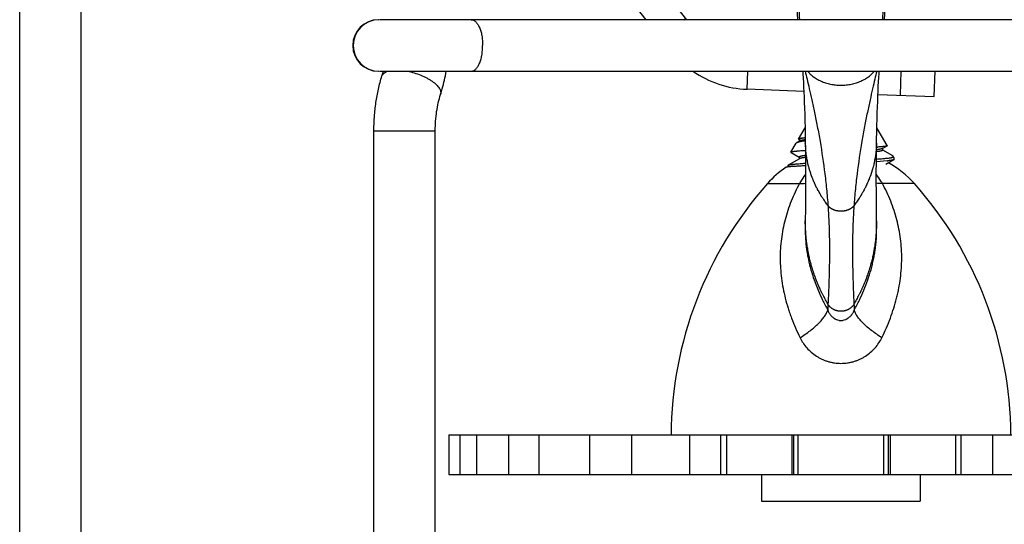
# Model space of a CAD drawing. Extents: x -20.5 to 75.7, y -50.7 to 12.6.
# Drawn here: x 8.1 to 10.1, y -49 to -47.9 of the extents above; entities that cross this region are included whole.
import ezdxf

# ---------------------------------------------------------------- set-up
doc = ezdxf.new("R2010")
doc.units = 0
doc.header["$LTSCALE"] = 0.375
doc.header["$MEASUREMENT"] = 0
doc.layers.add('12_COMPONENTS', color=7, linetype='CONTINUOUS')

msp = doc.modelspace()

# ---------------------------------------------------------------- linework, layer by layer
at = {"layer": '12_COMPONENTS', "linetype": 'Continuous'}
for p, q in [((8.103, -49.2466), (8.103, -47.4899)), ((8.228, -49.2466), (8.228, -47.4899)), ((9.4611, -47.9374), (9.3651, -47.8157)), ((9.3783, -47.9374), (9.3141, -47.8559)), ((10.6841, -47.9374), (8.8352, -47.9374)), ((9.4552, -47.9374), (9.4588, -47.9345)), ((8.8352, -48.0424), (10.4973, -48.0424)), ((9.5838, -48.0792), (9.5853, -48.0424)), ((9.697, -48.0424), (9.6973, -48.0479)), ((9.8524, -48.0471), (9.8527, -48.0424)), ((9.897, -48.0424), (9.8951, -48.0914)), ((9.9645, -48.0941), (9.9666, -48.0424)), ((9.6973, -48.0479), (9.6978, -48.0562)), ((9.6978, -48.0562), (9.6983, -48.0651)), ((9.6983, -48.0651), (9.6988, -48.0745)), ((9.8509, -48.0731), (9.8514, -48.0639)), ((9.8514, -48.0639), (9.8519, -48.0553)), ((9.8519, -48.0553), (9.8524, -48.0471)), ((9.6992, -48.0837), (9.5838, -48.0792)), ((9.6988, -48.0745), (9.6993, -48.0845)), ((9.6993, -48.0845), (9.6997, -48.095)), ((9.85, -48.093), (9.8505, -48.0828)), ((9.8505, -48.0828), (9.8509, -48.0731)), ((9.6997, -48.095), (9.7002, -48.1061)), ((9.8491, -48.1151), (9.8496, -48.1038)), ((9.8496, -48.1038), (9.85, -48.093)), ((9.8501, -48.0896), (9.9645, -48.0941)), ((9.7002, -48.1061), (9.7006, -48.1178)), ((9.7006, -48.1178), (9.701, -48.1301)), ((9.8487, -48.127), (9.8491, -48.1151)), ((9.701, -48.1301), (9.7014, -48.1429)), ((9.7014, -48.1429), (9.7017, -48.1576)), ((9.848, -48.1526), (9.8484, -48.1395)), ((9.8484, -48.1395), (9.8487, -48.127)), ((8.824, -49.2466), (8.824, -48.1634)), ((8.824, -48.1634), (8.949, -48.1634)), ((8.949, -49.2466), (8.949, -48.1634)), ((9.6885, -48.1804), (9.7017, -48.1576)), ((9.7017, -48.1565), (9.702, -48.1707)), ((9.8477, -48.1664), (9.848, -48.1526)), ((9.8689, -48.1939), (9.8479, -48.1576)), ((9.6904, -48.1845), (9.6849, -48.1877)), ((9.6888, -48.1809), (9.6898, -48.1815)), ((9.6898, -48.1812), (9.6898, -48.1848)), ((9.7022, -48.1782), (9.7007, -48.1782)), ((9.702, -48.1707), (9.7023, -48.1856)), ((9.8472, -48.196), (9.8474, -48.1808)), ((9.8474, -48.1808), (9.8477, -48.1664)), ((9.673, -48.2074), (9.6838, -48.1886)), ((9.6838, -48.1886), (9.6849, -48.1877)), ((9.7023, -48.1856), (9.7025, -48.2014)), ((9.7025, -48.2014), (9.7027, -48.2181)), ((9.847, -48.2121), (9.8472, -48.196)), ((9.8592, -48.1998), (9.8686, -48.1944)), ((9.8598, -48.2032), (9.8598, -48.1995)), ((9.8805, -48.2148), (9.8598, -48.2028)), ((9.8689, -48.1939), (9.8686, -48.1944)), ((9.6904, -48.2205), (9.6673, -48.2339)), ((9.6732, -48.2079), (9.6898, -48.2175)), ((9.6898, -48.2172), (9.6898, -48.2208)), ((9.7027, -48.2181), (9.7028, -48.2359)), ((9.8469, -48.2292), (9.847, -48.2121)), ((9.8687, -48.2249), (9.847, -48.2267)), ((9.866, -48.2319), (9.8824, -48.2224)), ((9.8828, -48.2181), (9.8785, -48.2181)), ((9.8814, -48.2156), (9.8805, -48.2148)), ((9.8828, -48.2181), (9.8814, -48.2156)), ((9.8828, -48.2219), (9.8824, -48.2224)), ((9.8828, -48.2181), (9.8828, -48.2219)), ((9.6668, -48.2345), (9.6673, -48.2339)), ((9.6668, -48.2345), (9.6668, -48.2373)), ((9.7028, -48.2359), (9.7028, -48.2549)), ((9.8468, -48.2474), (9.8469, -48.2292)), ((9.7028, -48.2549), (9.7028, -48.2754)), ((9.8468, -48.2669), (9.8468, -48.2474)), ((9.6254, -48.2709), (9.6906, -48.2709)), ((9.7028, -48.2754), (9.7027, -48.2975)), ((9.8469, -48.2879), (9.8468, -48.2669)), ((9.9243, -48.2709), (9.8591, -48.2709)), ((9.7027, -48.2975), (9.7026, -48.3216)), ((9.847, -48.3106), (9.8469, -48.2879)), ((9.7026, -48.3216), (9.7023, -48.348)), ((9.8472, -48.3355), (9.847, -48.3106)), ((9.8475, -48.3635), (9.8472, -48.3355)), ((9.7023, -48.348), (9.7022, -48.3635)), ((9.7025, -48.3597), (9.7023, -48.3472)), ((9.8473, -48.3472), (9.8472, -48.3597)), ((8.9764, -48.7829), (10.5733, -48.7829)), ((8.9764, -48.7829), (8.9764, -48.8639)), ((8.9988, -48.7829), (8.9988, -48.8639)), ((9.0328, -48.7829), (9.0328, -48.8639)), ((9.0981, -48.7829), (9.0981, -48.8639)), ((9.1599, -48.7829), (9.1599, -48.8639)), ((9.2631, -48.7829), (9.2631, -48.8639)), ((9.3481, -48.7829), (9.3481, -48.8639)), ((9.4665, -48.7829), (9.4665, -48.8639)), ((9.5302, -48.8639), (9.5302, -48.7829)), ((9.5418, -48.7829), (9.5418, -48.8639)), ((9.6748, -48.7829), (9.6748, -48.8639)), ((9.6783, -48.7829), (9.6783, -48.8639)), ((9.6878, -48.8639), (9.6878, -48.7829)), ((9.8618, -48.8639), (9.8618, -48.7829)), ((9.8714, -48.8639), (9.8714, -48.7829)), ((9.8748, -48.7829), (9.8748, -48.8639)), ((10.0078, -48.7829), (10.0078, -48.8639)), ((10.0195, -48.8639), (10.0195, -48.7829)), ((10.0831, -48.7829), (10.0831, -48.8639)), ((8.9764, -48.8639), (10.5733, -48.8639)), ((9.6133, -48.8639), (9.6133, -48.9179)), ((9.9363, -48.8639), (9.9363, -48.9179)), ((9.6133, -48.9179), (9.9363, -48.9179))]:
    msp.add_line(p, q, dxfattribs=at)
for points in [[(9.6786, -47.7039), (9.6808, -47.732), (9.6822, -47.7643), (9.6829, -47.7947), (9.6833, -47.8239), (9.6836, -47.8513), (9.684, -47.8771), (9.6846, -47.9016), (9.6855, -47.9252), (9.6862, -47.9374)], [(9.8635, -47.9374), (9.8642, -47.9246), (9.8651, -47.9008), (9.8656, -47.8762), (9.866, -47.8505), (9.8664, -47.8232), (9.8668, -47.7943), (9.8675, -47.764), (9.8688, -47.7319), (9.871, -47.7039)]]:
    msp.add_lwpolyline(points, dxfattribs=at)
for centre, radius, start, end in [((8.8334, -47.9899), 0.0525, 90, 270), ((8.8343, -47.9899), 0.0525, 90, 270), ((8.6129, -47.9807), 0.2385, 342.5901, 344.5706), ((8.6008, -47.9772), 0.2511, 344.5512, 344.8631), ((9.5921, -47.8693), 0.21, 235.5753, 267.75), ((9.8038, -47.5805), 0.618, 274.0425, 274.2724), ((9.8412, -47.9679), 0.2584, 276.1274, 276.4674), ((9.7748, -48.4039), 0.2, 123.9909, 138.3493), ((9.673, -48.2883), 0.0514, 97.498, 97.7502), ((9.6737, -48.294), 0.0572, 97.235, 97.4955), ((9.7748, -48.4039), 0.2, 41.6507, 61.141), ((10.206, -48.7873), 0.777, 138.3493, 179.6706), ((9.3437, -48.7873), 0.777, 0.3294, 41.6507)]:
    msp.add_arc(centre, radius, start, end, dxfattribs=at)
for points, knots in [([(9.6818, -47.7039), (9.6826, -47.7088), (9.6838, -47.7189), (9.6851, -47.7341), (9.6861, -47.7494), (9.6869, -47.7646), (9.6875, -47.7798), (9.6879, -47.795), (9.6882, -47.81), (9.6886, -47.8298), (9.6889, -47.854), (9.6892, -47.8825), (9.6895, -47.9103), (9.6899, -47.9285), (9.6902, -47.9375)], [0, 0, 0, 0, 0.064569, 0.129899, 0.195399, 0.260825, 0.326006, 0.390783, 0.45506, 0.518745, 0.644005, 0.766119, 0.884806, 1, 1, 1, 1]), ([(9.8678, -47.7039), (9.8671, -47.7088), (9.8659, -47.7189), (9.8645, -47.7341), (9.8635, -47.7494), (9.8628, -47.7646), (9.8622, -47.7798), (9.8617, -47.795), (9.8614, -47.81), (9.8611, -47.8298), (9.8608, -47.854), (9.8605, -47.8825), (9.8601, -47.9103), (9.8597, -47.9285), (9.8594, -47.9375)], [0, 0, 0, 0, 0.064569, 0.129899, 0.195399, 0.260825, 0.326006, 0.390783, 0.45506, 0.518745, 0.644005, 0.766119, 0.884806, 1, 1, 1, 1]), ([(9.0223, -47.9374), (9.0231, -47.9374), (9.0246, -47.9375), (9.0269, -47.9383), (9.0291, -47.9396), (9.0313, -47.9414), (9.0333, -47.9436), (9.0353, -47.9463), (9.0371, -47.9493), (9.0387, -47.9528), (9.0403, -47.9566), (9.0416, -47.9607), (9.0428, -47.9652), (9.0441, -47.9715), (9.0449, -47.978), (9.0454, -47.9847), (9.0454, -47.9881), (9.0454, -47.9899)], [0, 0, 0, 0, 0.036973, 0.075442, 0.116567, 0.161251, 0.210088, 0.263422, 0.321344, 0.38376, 0.450462, 0.521096, 0.595234, 0.672404, 0.833687, 0.916601, 1, 1, 1, 1]), ([(9.0223, -48.0424), (9.0231, -48.0424), (9.0246, -48.0422), (9.0269, -48.0414), (9.0291, -48.0401), (9.0313, -48.0384), (9.0333, -48.0361), (9.0353, -48.0335), (9.0371, -48.0304), (9.0387, -48.0269), (9.0403, -48.0231), (9.0416, -48.019), (9.0428, -48.0146), (9.0441, -48.0083), (9.0449, -48.0017), (9.0454, -47.995), (9.0454, -47.9916), (9.0454, -47.9899)], [0, 0, 0, 0, 0.03702, 0.075466, 0.116565, 0.161244, 0.210087, 0.263425, 0.321347, 0.383761, 0.450463, 0.521097, 0.595235, 0.672405, 0.833687, 0.916602, 1, 1, 1, 1]), ([(8.8436, -48.0471), (8.8447, -48.046), (8.8476, -48.044), (8.8508, -48.0427), (8.8525, -48.0422)], [0, 0, 0, 0, 0.461542, 1, 1, 1, 1]), ([(8.8921, -48.0422), (8.8968, -48.0431), (8.906, -48.0454), (8.9192, -48.05), (8.9297, -48.0549), (8.9373, -48.0592), (8.9424, -48.0625), (8.947, -48.066), (8.951, -48.0695), (8.9543, -48.073), (8.957, -48.0765), (8.9589, -48.0799), (8.96, -48.0833), (8.9603, -48.0865), (8.96, -48.0885), (8.9597, -48.0894)], [0, 0, 0, 0, 0.160009, 0.320951, 0.475979, 0.549217, 0.618634, 0.68359, 0.74357, 0.798272, 0.847545, 0.891526, 0.930804, 0.966421, 1, 1, 1, 1]), ([(8.9597, -48.0894), (8.9609, -48.0857), (8.9655, -48.0702), (8.969, -48.0544), (8.9712, -48.0424)], [0, 0, 0, 0, 0.24587, 1, 1, 1, 1]), ([(9.702, -48.0424), (9.7033, -48.0477), (9.7061, -48.0595), (9.7107, -48.079), (9.7158, -48.1016), (9.7213, -48.1272), (9.7269, -48.1553), (9.7344, -48.1969), (9.741, -48.2409), (9.7454, -48.2807), (9.7475, -48.3042), (9.7488, -48.322), (9.7498, -48.3398), (9.7508, -48.3635), (9.7514, -48.3929), (9.7514, -48.4278), (9.7506, -48.4621), (9.7494, -48.4957), (9.7483, -48.5178), (9.7478, -48.5288)], [0, 0, 0, 0, 0.033527, 0.074482, 0.122075, 0.175578, 0.234267, 0.297405, 0.434057, 0.505839, 0.542138, 0.578517, 0.614868, 0.651139, 0.723239, 0.794456, 0.864474, 0.933044, 1, 1, 1, 1]), ([(9.7074, -48.0426), (9.709, -48.0445), (9.7125, -48.0484), (9.7187, -48.0537), (9.726, -48.0585), (9.7343, -48.0628), (9.7436, -48.0662), (9.7518, -48.0684), (9.7587, -48.0696), (9.7658, -48.0705), (9.7748, -48.071), (9.7838, -48.0705), (9.7909, -48.0696), (9.7978, -48.0684), (9.8061, -48.0662), (9.8153, -48.0628), (9.8237, -48.0585), (9.831, -48.0537), (9.8371, -48.0484), (9.8407, -48.0445), (9.8423, -48.0426)], [0, 0, 0, 0, 0.049749, 0.1036, 0.161548, 0.223628, 0.289285, 0.357748, 0.392818, 0.428308, 0.5, 0.571692, 0.607182, 0.642252, 0.710715, 0.776372, 0.838452, 0.8964, 0.950251, 1, 1, 1, 1]), ([(9.8476, -48.0424), (9.8463, -48.0477), (9.8435, -48.0595), (9.8389, -48.079), (9.8338, -48.1016), (9.8283, -48.1272), (9.8227, -48.1553), (9.8152, -48.1969), (9.8087, -48.2409), (9.8043, -48.2807), (9.8022, -48.3042), (9.8009, -48.322), (9.7998, -48.3398), (9.7989, -48.3635), (9.7982, -48.3929), (9.7983, -48.4278), (9.799, -48.4621), (9.8003, -48.4957), (9.8013, -48.5178), (9.8019, -48.5288)], [0, 0, 0, 0, 0.033527, 0.074482, 0.122075, 0.175578, 0.234267, 0.297405, 0.434057, 0.505839, 0.542138, 0.578517, 0.614868, 0.651139, 0.723239, 0.794456, 0.864474, 0.933044, 1, 1, 1, 1]), ([(8.824, -48.1634), (8.824, -48.1538), (8.8247, -48.1347), (8.8278, -48.1063), (8.8329, -48.0787), (8.8377, -48.0608), (8.8404, -48.052)], [0, 0, 0, 0, 0.254989, 0.507911, 0.75683, 1, 1, 1, 1]), ([(8.8404, -48.052), (8.8407, -48.0511), (8.8416, -48.0493), (8.8429, -48.0478), (8.8436, -48.0471)], [0, 0, 0, 0, 0.486254, 1, 1, 1, 1]), ([(8.949, -48.1634), (8.949, -48.1569), (8.9495, -48.1439), (8.9515, -48.1248), (8.9549, -48.1067), (8.9579, -48.095), (8.9597, -48.0894)], [0, 0, 0, 0, 0.261443, 0.518464, 0.766229, 1, 1, 1, 1]), ([(9.6849, -48.1877), (9.6851, -48.1876), (9.6854, -48.1874), (9.686, -48.1872), (9.6866, -48.1869), (9.6873, -48.1867), (9.6881, -48.1864), (9.6894, -48.186), (9.6911, -48.1856), (9.6934, -48.1851), (9.696, -48.1845), (9.6989, -48.184), (9.701, -48.1837), (9.702, -48.1835)], [0, 0, 0, 0, 0.031122, 0.066352, 0.105776, 0.149447, 0.19738, 0.249576, 0.366711, 0.500703, 0.651211, 0.817805, 1, 1, 1, 1]), ([(9.7007, -48.1782), (9.6999, -48.1783), (9.6982, -48.1785), (9.6958, -48.1788), (9.694, -48.179), (9.6928, -48.1792), (9.692, -48.1793), (9.6913, -48.1795), (9.6906, -48.1796), (9.6901, -48.1797), (9.6896, -48.1799), (9.6892, -48.18), (9.689, -48.1801), (9.6889, -48.1802), (9.6888, -48.1802), (9.6887, -48.1803), (9.6886, -48.1804), (9.6886, -48.1804), (9.6885, -48.1804)], [0, 0, 0, 0, 0.215411, 0.405957, 0.570765, 0.643332, 0.709278, 0.768565, 0.821163, 0.867071, 0.906315, 0.938962, 0.952856, 0.965165, 0.975936, 0.985244, 0.993203, 1, 1, 1, 1]), ([(9.6885, -48.1804), (9.6885, -48.1805), (9.6885, -48.1805), (9.6885, -48.1806), (9.6885, -48.1806), (9.6885, -48.1807), (9.6886, -48.1808), (9.6887, -48.1808), (9.6887, -48.1809), (9.6888, -48.1809), (9.6888, -48.1809)], [0, 0, 0, 0, 0.105551, 0.203383, 0.301084, 0.406266, 0.525109, 0.661953, 0.819643, 1, 1, 1, 1]), ([(9.7007, -48.1782), (9.6999, -48.1784), (9.6983, -48.1786), (9.6964, -48.1789), (9.6951, -48.1792), (9.6942, -48.1793), (9.6934, -48.1795), (9.6926, -48.1797), (9.692, -48.1799), (9.6914, -48.1801), (9.6909, -48.1802), (9.6906, -48.1804), (9.6904, -48.1805), (9.6902, -48.1806), (9.6901, -48.1807), (9.69, -48.1808), (9.6899, -48.1809), (9.6899, -48.181), (9.6898, -48.1811), (9.6898, -48.1811), (9.6898, -48.1812)], [0, 0, 0, 0, 0.220113, 0.413544, 0.499985, 0.579444, 0.651867, 0.717235, 0.775542, 0.826804, 0.871073, 0.908475, 0.924681, 0.939282, 0.952349, 0.963979, 0.974316, 0.983561, 0.991998, 1, 1, 1, 1]), ([(9.7021, -48.1821), (9.7014, -48.1822), (9.6999, -48.1823), (9.6979, -48.1827), (9.6961, -48.183), (9.6945, -48.1833), (9.6933, -48.1835), (9.6925, -48.1837), (9.6919, -48.1839), (9.6915, -48.184), (9.6911, -48.1842), (9.6907, -48.1843), (9.6905, -48.1845), (9.6904, -48.1845)], [0, 0, 0, 0, 0.189183, 0.360664, 0.514023, 0.648866, 0.764918, 0.815857, 0.86206, 0.903532, 0.940297, 0.972415, 1, 1, 1, 1]), ([(9.7023, -48.2042), (9.7002, -48.2043), (9.6961, -48.2046), (9.6912, -48.2049), (9.6876, -48.2052), (9.6853, -48.2054), (9.6831, -48.2056), (9.6811, -48.2058), (9.6793, -48.206), (9.6778, -48.2062), (9.6764, -48.2064), (9.6754, -48.2066), (9.6748, -48.2067), (9.6743, -48.2068), (9.674, -48.2069), (9.6737, -48.207), (9.6734, -48.2071), (9.6732, -48.2072), (9.6731, -48.2073), (9.673, -48.2074), (9.673, -48.2074), (9.673, -48.2074)], [0, 0, 0, 0, 0.217392, 0.410981, 0.498321, 0.579102, 0.653144, 0.720304, 0.780453, 0.833462, 0.879243, 0.917739, 0.934245, 0.948921, 0.961771, 0.972812, 0.982072, 0.989604, 0.992752, 0.995513, 1, 1, 1, 1]), ([(9.7483, -48.3164), (9.7467, -48.314), (9.7443, -48.3104), (9.741, -48.3056), (9.7389, -48.3026), (9.7373, -48.3002), (9.7363, -48.2987), (9.7355, -48.2977), (9.7351, -48.2971), (9.7348, -48.2964), (9.7343, -48.2956), (9.7336, -48.2943), (9.7327, -48.2927), (9.7313, -48.2901), (9.7295, -48.2869), (9.7277, -48.2837), (9.7263, -48.2811), (9.7254, -48.2795), (9.7247, -48.2782), (9.7242, -48.2774), (9.7239, -48.2767), (9.7236, -48.2761), (9.7231, -48.2749), (9.7224, -48.2732), (9.7215, -48.2713), (9.7207, -48.2693), (9.7195, -48.2666), (9.7184, -48.2639), (9.7173, -48.2613), (9.7164, -48.2593), (9.7157, -48.2576), (9.7152, -48.2565), (9.715, -48.2558), (9.7147, -48.2553), (9.7146, -48.2548), (9.7144, -48.2541), (9.714, -48.2529), (9.7135, -48.2512), (9.7129, -48.2492), (9.712, -48.2465), (9.7112, -48.2438), (9.7104, -48.2411), (9.7098, -48.239), (9.7091, -48.237), (9.7086, -48.2353), (9.7083, -48.2341), (9.7081, -48.2334), (9.708, -48.2327), (9.7078, -48.2319), (9.7075, -48.2305), (9.7072, -48.2288), (9.7067, -48.226), (9.706, -48.2226), (9.7054, -48.2192), (9.7049, -48.2164), (9.7046, -48.2147), (9.7043, -48.2133), (9.7041, -48.2124), (9.704, -48.2118), (9.7039, -48.2111), (9.7039, -48.2098), (9.7037, -48.2081), (9.7035, -48.2053), (9.7033, -48.2018), (9.7029, -48.1961), (9.7025, -48.1919), (9.7023, -48.1891)], [0, 0, 0, 0, 0.0625, 0.09375, 0.125, 0.140625, 0.15625, 0.164062, 0.167969, 0.171875, 0.179688, 0.1875, 0.203125, 0.21875, 0.25, 0.28125, 0.296875, 0.3125, 0.320312, 0.328125, 0.332031, 0.335938, 0.34375, 0.359375, 0.375, 0.390625, 0.40625, 0.4375, 0.453125, 0.46875, 0.484375, 0.492188, 0.496094, 0.5, 0.503906, 0.507812, 0.515625, 0.53125, 0.546875, 0.5625, 0.59375, 0.609375, 0.625, 0.640625, 0.65625, 0.664062, 0.667969, 0.671875, 0.679688, 0.6875, 0.703125, 0.71875, 0.75, 0.78125, 0.796875, 0.8125, 0.820312, 0.828125, 0.832031, 0.835938, 0.84375, 0.859375, 0.875, 0.90625, 0.9375, 1, 1, 1, 1]), ([(9.8473, -48.1891), (9.8471, -48.1918), (9.8468, -48.1957), (9.8465, -48.201), (9.8462, -48.2044), (9.8461, -48.207), (9.8459, -48.2087), (9.8459, -48.2098), (9.8458, -48.2105), (9.8457, -48.2112), (9.8455, -48.212), (9.8453, -48.2134), (9.845, -48.2151), (9.8445, -48.2179), (9.8438, -48.2213), (9.8432, -48.2248), (9.8427, -48.2275), (9.8424, -48.2292), (9.8421, -48.2306), (9.842, -48.2315), (9.8419, -48.2322), (9.8417, -48.2329), (9.8413, -48.234), (9.8408, -48.2357), (9.8402, -48.2378), (9.8396, -48.2398), (9.8388, -48.2425), (9.838, -48.2452), (9.8372, -48.248), (9.8366, -48.25), (9.8361, -48.2517), (9.8357, -48.2529), (9.8355, -48.2536), (9.8354, -48.2541), (9.8351, -48.2546), (9.8349, -48.2552), (9.8344, -48.2564), (9.8337, -48.2581), (9.8328, -48.2601), (9.8317, -48.2627), (9.8306, -48.2654), (9.8295, -48.268), (9.8287, -48.27), (9.8278, -48.272), (9.8271, -48.2737), (9.8266, -48.2749), (9.8263, -48.2755), (9.826, -48.2762), (9.8255, -48.277), (9.8248, -48.2783), (9.824, -48.2799), (9.8225, -48.2825), (9.8208, -48.2857), (9.819, -48.289), (9.8176, -48.2915), (9.8167, -48.2932), (9.816, -48.2945), (9.8156, -48.2953), (9.8152, -48.2959), (9.8148, -48.2966), (9.814, -48.2977), (9.813, -48.2992), (9.8112, -48.3018), (9.8091, -48.305), (9.8056, -48.31), (9.803, -48.3138), (9.8013, -48.3164)], [0, 0, 0, 0, 0.0625, 0.09375, 0.125, 0.140625, 0.15625, 0.164062, 0.167969, 0.171875, 0.179688, 0.1875, 0.203125, 0.21875, 0.25, 0.28125, 0.296875, 0.3125, 0.320312, 0.328125, 0.332031, 0.335938, 0.34375, 0.359375, 0.375, 0.390625, 0.40625, 0.4375, 0.453125, 0.46875, 0.484375, 0.492188, 0.496094, 0.5, 0.503906, 0.507812, 0.515625, 0.53125, 0.546875, 0.5625, 0.59375, 0.609375, 0.625, 0.640625, 0.65625, 0.664062, 0.667969, 0.671875, 0.679688, 0.6875, 0.703125, 0.71875, 0.75, 0.78125, 0.796875, 0.8125, 0.820312, 0.828125, 0.832031, 0.835938, 0.84375, 0.859375, 0.875, 0.90625, 0.9375, 1, 1, 1, 1]), ([(9.8598, -48.2032), (9.8598, -48.2032), (9.8598, -48.2033), (9.8598, -48.2034), (9.8597, -48.2035), (9.8596, -48.2036), (9.8595, -48.2037), (9.8594, -48.2038), (9.8592, -48.2039), (9.8589, -48.204), (9.8585, -48.2042), (9.858, -48.2044), (9.8573, -48.2046), (9.8566, -48.2048), (9.8558, -48.205), (9.8548, -48.2052), (9.8538, -48.2054), (9.8522, -48.2056), (9.8501, -48.206), (9.8483, -48.2062), (9.8473, -48.2063)], [0, 0, 0, 0, 0.00754, 0.015545, 0.02441, 0.034426, 0.045797, 0.058662, 0.073113, 0.089213, 0.126513, 0.170787, 0.222141, 0.280625, 0.346235, 0.41893, 0.498654, 0.585343, 0.779306, 1, 1, 1, 1]), ([(9.8592, -48.1998), (9.8591, -48.1999), (9.8589, -48.2), (9.8586, -48.2002), (9.8582, -48.2003), (9.8577, -48.2005), (9.8571, -48.2006), (9.8563, -48.2008), (9.8551, -48.2011), (9.8535, -48.2014), (9.8516, -48.2017), (9.8496, -48.202), (9.8481, -48.2022), (9.8474, -48.2023)], [0, 0, 0, 0, 0.027495, 0.059538, 0.096232, 0.137637, 0.183786, 0.234695, 0.350755, 0.485632, 0.639049, 0.810664, 1, 1, 1, 1]), ([(9.8686, -48.1944), (9.8686, -48.1944), (9.8685, -48.1945), (9.8683, -48.1946), (9.8681, -48.1946), (9.8678, -48.1947), (9.8673, -48.1949), (9.8666, -48.195), (9.8658, -48.1952), (9.8649, -48.1953), (9.8639, -48.1955), (9.8623, -48.1957), (9.86, -48.1959), (9.857, -48.1962), (9.8536, -48.1965), (9.8511, -48.1967), (9.8499, -48.1968)], [0, 0, 0, 0, 0.008711, 0.018835, 0.03041, 0.043459, 0.07403, 0.110593, 0.153142, 0.201654, 0.25609, 0.316398, 0.454333, 0.614841, 0.797101, 1, 1, 1, 1]), ([(9.673, -48.2074), (9.6729, -48.2075), (9.6729, -48.2075), (9.6729, -48.2075), (9.6729, -48.2076), (9.673, -48.2077), (9.673, -48.2077), (9.6731, -48.2078), (9.6731, -48.2078), (9.6732, -48.2079)], [0, 0, 0, 0, 0.105458, 0.203189, 0.300836, 0.406045, 0.524989, 0.661977, 1, 1, 1, 1]), ([(9.7024, -48.214), (9.7014, -48.2141), (9.6996, -48.2144), (9.6974, -48.2147), (9.6959, -48.215), (9.6948, -48.2152), (9.6939, -48.2154), (9.693, -48.2156), (9.6923, -48.2158), (9.6917, -48.216), (9.6911, -48.2162), (9.6907, -48.2163), (9.6904, -48.2165), (9.6903, -48.2166), (9.6901, -48.2167), (9.69, -48.2168), (9.6899, -48.2169), (9.6899, -48.217), (9.6898, -48.2171), (9.6898, -48.2171), (9.6898, -48.2172)], [0, 0, 0, 0, 0.220713, 0.41467, 0.501376, 0.581118, 0.653819, 0.719421, 0.777903, 0.82927, 0.873555, 0.910852, 0.926943, 0.941383, 0.954239, 0.965603, 0.975615, 0.984474, 0.992471, 1, 1, 1, 1]), ([(9.7024, -48.218), (9.7017, -48.2181), (9.7002, -48.2183), (9.6981, -48.2186), (9.6962, -48.2189), (9.6946, -48.2192), (9.6934, -48.2195), (9.6925, -48.2197), (9.692, -48.2199), (9.6915, -48.22), (9.6911, -48.2202), (9.6907, -48.2203), (9.6905, -48.2205), (9.6904, -48.2205)], [0, 0, 0, 0, 0.189509, 0.361235, 0.514752, 0.649685, 0.765715, 0.816591, 0.862702, 0.904057, 0.940681, 0.972627, 1, 1, 1, 1]), ([(9.8472, -48.2212), (9.849, -48.2211), (9.8524, -48.2209), (9.8574, -48.2205), (9.862, -48.2201), (9.8662, -48.2197), (9.8699, -48.2193), (9.8728, -48.219), (9.8748, -48.2187), (9.8762, -48.2185), (9.8774, -48.2183), (9.8782, -48.2181), (9.8785, -48.2181)], [0, 0, 0, 0, 0.170884, 0.329986, 0.476567, 0.609924, 0.729451, 0.834617, 0.88166, 0.924937, 0.9644, 1, 1, 1, 1]), ([(9.8824, -48.2224), (9.8823, -48.2225), (9.8821, -48.2226), (9.8817, -48.2227), (9.8813, -48.2229), (9.8808, -48.223), (9.8803, -48.2231), (9.8795, -48.2233), (9.8783, -48.2236), (9.8766, -48.2239), (9.8747, -48.2241), (9.8726, -48.2244), (9.8711, -48.2246), (9.8703, -48.2247)], [0, 0, 0, 0, 0.025183, 0.055183, 0.090129, 0.130093, 0.175103, 0.225168, 0.340448, 0.475844, 0.631137, 0.805981, 1, 1, 1, 1]), ([(9.8785, -48.2181), (9.8788, -48.218), (9.8793, -48.2178), (9.8799, -48.2175), (9.8803, -48.2173), (9.8806, -48.2172), (9.8808, -48.217), (9.881, -48.2169), (9.8812, -48.2167), (9.8813, -48.2166), (9.8814, -48.2164), (9.8815, -48.2163), (9.8815, -48.2161), (9.8815, -48.2159), (9.8815, -48.2158), (9.8814, -48.2157), (9.8814, -48.2156)], [0, 0, 0, 0, 0.208869, 0.388958, 0.468411, 0.540959, 0.606785, 0.666152, 0.719434, 0.767165, 0.810118, 0.849361, 0.886285, 0.922554, 0.959922, 1, 1, 1, 1]), ([(9.666, -48.2373), (9.6657, -48.2374), (9.665, -48.2375), (9.6641, -48.2377), (9.6635, -48.2378), (9.6632, -48.2379), (9.6631, -48.238), (9.663, -48.238)], [0, 0, 0, 0, 0.367815, 0.656349, 0.866203, 0.9423, 1, 1, 1, 1]), ([(9.7027, -48.2351), (9.6986, -48.2352), (9.6911, -48.2356), (9.6821, -48.2361), (9.676, -48.2364), (9.6723, -48.2367), (9.6692, -48.237), (9.6673, -48.2372), (9.6665, -48.2373)], [0, 0, 0, 0, 0.339367, 0.623144, 0.742154, 0.844994, 0.931065, 1, 1, 1, 1]), ([(9.6673, -48.2339), (9.6674, -48.2339), (9.6675, -48.2338), (9.6679, -48.2337), (9.6682, -48.2335), (9.6687, -48.2334), (9.6692, -48.2333), (9.6699, -48.2331), (9.671, -48.2328), (9.6725, -48.2326), (9.6742, -48.2323), (9.6762, -48.232), (9.6783, -48.2318), (9.6807, -48.2315), (9.6842, -48.2311), (9.6891, -48.2307), (9.6956, -48.2302), (9.7001, -48.2298), (9.7025, -48.2297)], [0, 0, 0, 0, 0.008199, 0.017883, 0.029093, 0.041847, 0.056156, 0.072026, 0.108446, 0.151093, 0.199904, 0.254785, 0.315641, 0.382353, 0.454778, 0.616153, 0.798412, 1, 1, 1, 1]), ([(9.7025, -48.2527), (9.7014, -48.2541), (9.6971, -48.26), (9.6932, -48.2662), (9.6906, -48.2709)], [0, 0, 0, 0, 0.246248, 1, 1, 1, 1]), ([(9.8591, -48.2709), (9.8582, -48.2693), (9.8545, -48.2631), (9.8504, -48.257), (9.8471, -48.2527)], [0, 0, 0, 0, 0.253982, 1, 1, 1, 1]), ([(9.6906, -48.2709), (9.6874, -48.2768), (9.6813, -48.2886), (9.6733, -48.3069), (9.6665, -48.3256), (9.6609, -48.3447), (9.6565, -48.3641), (9.6533, -48.3837), (9.6514, -48.4036), (9.6509, -48.4236), (9.6516, -48.4438), (9.6535, -48.4641), (9.6568, -48.4844), (9.6613, -48.5048), (9.6661, -48.5216), (9.6705, -48.535), (9.6754, -48.5485), (9.6822, -48.5653), (9.6883, -48.5784), (9.6915, -48.585)], [0, 0, 0, 0, 0.061078, 0.121994, 0.182762, 0.243442, 0.304116, 0.364871, 0.425824, 0.487083, 0.548761, 0.610973, 0.673814, 0.737377, 0.801732, 0.834227, 0.866939, 0.933022, 1, 1, 1, 1]), ([(9.6906, -48.2709), (9.6927, -48.271), (9.697, -48.2711), (9.7012, -48.2708), (9.7033, -48.2706)], [0, 0, 0, 0, 0.513799, 1, 1, 1, 1]), ([(9.8591, -48.2709), (9.8569, -48.271), (9.8527, -48.2711), (9.8484, -48.2708), (9.8464, -48.2706)], [0, 0, 0, 0, 0.513799, 1, 1, 1, 1]), ([(9.8581, -48.585), (9.8614, -48.5784), (9.8675, -48.5653), (9.8756, -48.5452), (9.8825, -48.525), (9.8874, -48.5081), (9.8906, -48.4945), (9.8934, -48.481), (9.8961, -48.4641), (9.8981, -48.4438), (9.8987, -48.427), (9.8985, -48.4136), (9.8979, -48.4003), (9.8963, -48.3837), (9.8932, -48.3641), (9.8888, -48.3447), (9.8831, -48.3256), (9.8763, -48.3069), (9.8683, -48.2886), (9.8623, -48.2768), (9.8591, -48.2709)], [0, 0, 0, 0, 0.066977, 0.13306, 0.19826, 0.262614, 0.294493, 0.326182, 0.389022, 0.451233, 0.51291, 0.543588, 0.574177, 0.635129, 0.695884, 0.756558, 0.817238, 0.878007, 0.938923, 1, 1, 1, 1]), ([(9.8013, -48.3164), (9.8009, -48.3168), (9.8002, -48.3175), (9.7992, -48.3185), (9.7985, -48.3193), (9.798, -48.3198), (9.7976, -48.3201), (9.7971, -48.3205), (9.7965, -48.3209), (9.7958, -48.3214), (9.7951, -48.3219), (9.7945, -48.3223), (9.794, -48.3227), (9.7936, -48.3229), (9.7932, -48.3231), (9.7926, -48.3233), (9.7917, -48.3238), (9.7906, -48.3243), (9.7896, -48.3248), (9.789, -48.3251), (9.7884, -48.3252), (9.7876, -48.3255), (9.7863, -48.3259), (9.7852, -48.3262), (9.7843, -48.3265), (9.7839, -48.3266), (9.7836, -48.3267), (9.7832, -48.3267), (9.7827, -48.3268), (9.7819, -48.3269), (9.7809, -48.3271), (9.7799, -48.3272), (9.7791, -48.3273), (9.7784, -48.3274), (9.7779, -48.3275), (9.7774, -48.3275), (9.7767, -48.3275), (9.7759, -48.3275), (9.7749, -48.3275), (9.7739, -48.3275), (9.773, -48.3275), (9.7724, -48.3275), (9.7719, -48.3275), (9.7714, -48.3274), (9.7704, -48.3273), (9.7692, -48.3271), (9.7678, -48.3269), (9.767, -48.3268), (9.7664, -48.3267), (9.7661, -48.3267), (9.7658, -48.3266), (9.7654, -48.3265), (9.7645, -48.3262), (9.7634, -48.3259), (9.7621, -48.3255), (9.7614, -48.3253), (9.7607, -48.3251), (9.7602, -48.3248), (9.7592, -48.3244), (9.7581, -48.3239), (9.7571, -48.3234), (9.7566, -48.3231), (9.7561, -48.3229), (9.7557, -48.3227), (9.7553, -48.3224), (9.7547, -48.322), (9.7539, -48.3215), (9.7532, -48.321), (9.7526, -48.3206), (9.7522, -48.3202), (9.7517, -48.3199), (9.7512, -48.3194), (9.7504, -48.3186), (9.7495, -48.3176), (9.7487, -48.3168), (9.7483, -48.3164)], [0, 0, 0, 0, 0.03125, 0.0625, 0.078125, 0.09375, 0.101562, 0.109375, 0.125, 0.140625, 0.15625, 0.171875, 0.179688, 0.1875, 0.195312, 0.203125, 0.21875, 0.25, 0.265625, 0.273438, 0.28125, 0.296875, 0.3125, 0.34375, 0.351562, 0.359375, 0.363281, 0.367188, 0.375, 0.390625, 0.40625, 0.421875, 0.4375, 0.445312, 0.453125, 0.460938, 0.46875, 0.484375, 0.5, 0.515625, 0.53125, 0.539062, 0.546875, 0.554688, 0.5625, 0.59375, 0.609375, 0.625, 0.632812, 0.636719, 0.640625, 0.648438, 0.65625, 0.6875, 0.703125, 0.71875, 0.726562, 0.734375, 0.75, 0.78125, 0.796875, 0.804688, 0.8125, 0.820312, 0.828125, 0.84375, 0.859375, 0.875, 0.890625, 0.898438, 0.90625, 0.921875, 0.9375, 0.96875, 1, 1, 1, 1]), ([(9.7022, -48.3635), (9.7021, -48.367), (9.7022, -48.3739), (9.7029, -48.3878), (9.7043, -48.4017), (9.7065, -48.4155), (9.7092, -48.4294), (9.7135, -48.4469), (9.7201, -48.4676), (9.728, -48.4882), (9.7372, -48.5087), (9.7441, -48.5221), (9.7478, -48.5288)], [0, 0, 0, 0, 0.059792, 0.119769, 0.240451, 0.301285, 0.362492, 0.486085, 0.611515, 0.738897, 0.868375, 1, 1, 1, 1]), ([(9.7483, -48.5169), (9.7467, -48.5139), (9.7443, -48.5093), (9.741, -48.5032), (9.7389, -48.4993), (9.7373, -48.4963), (9.7363, -48.4944), (9.7355, -48.493), (9.7351, -48.4923), (9.7348, -48.4915), (9.7344, -48.4905), (9.7337, -48.4889), (9.7328, -48.4869), (9.7315, -48.4837), (9.7297, -48.4798), (9.728, -48.4758), (9.7267, -48.4727), (9.7258, -48.4707), (9.7251, -48.4691), (9.7247, -48.4681), (9.7243, -48.4673), (9.724, -48.4665), (9.7236, -48.4651), (9.7229, -48.4631), (9.7218, -48.4598), (9.7204, -48.4557), (9.719, -48.4517), (9.7179, -48.4484), (9.7171, -48.446), (9.7164, -48.4439), (9.7159, -48.4425), (9.7156, -48.4417), (9.7154, -48.4411), (9.7153, -48.4405), (9.7151, -48.4396), (9.7147, -48.4382), (9.7142, -48.4361), (9.7136, -48.4336), (9.7127, -48.4303), (9.7117, -48.4262), (9.7107, -48.422), (9.7099, -48.4187), (9.7094, -48.4166), (9.709, -48.4152), (9.7088, -48.4143), (9.7087, -48.4135), (9.7085, -48.4124), (9.7082, -48.4107), (9.7079, -48.4086), (9.7074, -48.4053), (9.7067, -48.4011), (9.706, -48.3969), (9.7055, -48.3935), (9.7051, -48.3914), (9.7049, -48.3897), (9.7047, -48.3886), (9.7045, -48.3878), (9.7045, -48.3869), (9.7044, -48.3854), (9.7042, -48.3832), (9.7039, -48.3798), (9.7036, -48.3754), (9.7031, -48.3684), (9.7027, -48.3632), (9.7025, -48.3597)], [0, 0, 0, 0, 0.0625, 0.09375, 0.125, 0.140625, 0.15625, 0.164062, 0.167969, 0.171875, 0.179688, 0.1875, 0.203125, 0.21875, 0.25, 0.28125, 0.296875, 0.3125, 0.320312, 0.328125, 0.332031, 0.335938, 0.34375, 0.359375, 0.375, 0.40625, 0.4375, 0.453125, 0.46875, 0.484375, 0.492188, 0.496094, 0.5, 0.503906, 0.507812, 0.515625, 0.53125, 0.546875, 0.5625, 0.59375, 0.625, 0.640625, 0.65625, 0.664062, 0.667969, 0.671875, 0.679688, 0.6875, 0.703125, 0.71875, 0.75, 0.78125, 0.796875, 0.8125, 0.820312, 0.828125, 0.832031, 0.835938, 0.84375, 0.859375, 0.875, 0.90625, 0.9375, 1, 1, 1, 1]), ([(9.8472, -48.3597), (9.8469, -48.3631), (9.8466, -48.3682), (9.8461, -48.375), (9.8458, -48.3793), (9.8455, -48.3827), (9.8454, -48.3848), (9.8453, -48.3863), (9.8452, -48.3871), (9.845, -48.388), (9.8449, -48.389), (9.8446, -48.3907), (9.8443, -48.3928), (9.8437, -48.3962), (9.8431, -48.4004), (9.8424, -48.4046), (9.8419, -48.408), (9.8415, -48.4101), (9.8413, -48.4117), (9.8411, -48.4128), (9.841, -48.4136), (9.8408, -48.4145), (9.8404, -48.4159), (9.8399, -48.418), (9.8391, -48.4213), (9.8381, -48.4255), (9.8371, -48.4296), (9.8362, -48.4329), (9.8356, -48.4354), (9.8351, -48.4375), (9.8348, -48.439), (9.8346, -48.4398), (9.8344, -48.4404), (9.8342, -48.441), (9.8339, -48.4418), (9.8334, -48.4433), (9.8328, -48.4453), (9.8319, -48.4477), (9.8309, -48.451), (9.8295, -48.4551), (9.8281, -48.4591), (9.827, -48.4624), (9.8263, -48.4644), (9.8259, -48.4659), (9.8256, -48.4667), (9.8252, -48.4674), (9.8248, -48.4684), (9.8241, -48.47), (9.8233, -48.472), (9.8219, -48.4752), (9.8202, -48.4791), (9.8185, -48.4831), (9.8171, -48.4863), (9.8162, -48.4882), (9.8156, -48.4898), (9.8151, -48.4908), (9.8148, -48.4916), (9.8144, -48.4924), (9.8137, -48.4938), (9.8126, -48.4957), (9.8109, -48.4989), (9.8088, -48.5028), (9.8055, -48.5091), (9.803, -48.5138), (9.8013, -48.5169)], [0, 0, 0, 0, 0.0625, 0.09375, 0.125, 0.140625, 0.15625, 0.164062, 0.167969, 0.171875, 0.179688, 0.1875, 0.203125, 0.21875, 0.25, 0.28125, 0.296875, 0.3125, 0.320312, 0.328125, 0.332031, 0.335938, 0.34375, 0.359375, 0.375, 0.40625, 0.4375, 0.453125, 0.46875, 0.484375, 0.492188, 0.496094, 0.5, 0.503906, 0.507812, 0.515625, 0.53125, 0.546875, 0.5625, 0.59375, 0.625, 0.640625, 0.65625, 0.664062, 0.667969, 0.671875, 0.679688, 0.6875, 0.703125, 0.71875, 0.75, 0.78125, 0.796875, 0.8125, 0.820312, 0.828125, 0.832031, 0.835938, 0.84375, 0.859375, 0.875, 0.90625, 0.9375, 1, 1, 1, 1]), ([(9.8019, -48.5288), (9.8055, -48.5221), (9.8124, -48.5087), (9.8216, -48.4882), (9.8296, -48.4676), (9.8351, -48.4502), (9.8388, -48.4363), (9.8411, -48.4259), (9.8432, -48.4155), (9.8448, -48.4051), (9.8461, -48.3947), (9.8469, -48.3843), (9.8474, -48.3739), (9.8475, -48.367), (9.8475, -48.3635)], [0, 0, 0, 0, 0.13162, 0.261095, 0.388473, 0.513897, 0.57591, 0.637502, 0.698705, 0.759538, 0.82003, 0.880234, 0.940212, 1, 1, 1, 1]), ([(9.8013, -48.5169), (9.8009, -48.5175), (9.8002, -48.5185), (9.7992, -48.5197), (9.7985, -48.5207), (9.798, -48.5214), (9.7976, -48.5218), (9.7971, -48.5222), (9.7965, -48.5228), (9.7958, -48.5234), (9.7951, -48.5241), (9.7945, -48.5246), (9.794, -48.5251), (9.7936, -48.5253), (9.7932, -48.5256), (9.7926, -48.5259), (9.7917, -48.5265), (9.7907, -48.5271), (9.7899, -48.5276), (9.7894, -48.5279), (9.7891, -48.5281), (9.7888, -48.5282), (9.7883, -48.5284), (9.7876, -48.5286), (9.7863, -48.5291), (9.7852, -48.5295), (9.7843, -48.5299), (9.7839, -48.53), (9.7836, -48.5302), (9.7832, -48.5302), (9.7827, -48.5303), (9.7819, -48.5305), (9.7809, -48.5307), (9.7799, -48.5308), (9.7791, -48.531), (9.7784, -48.5311), (9.7779, -48.5312), (9.7774, -48.5312), (9.7767, -48.5312), (9.7759, -48.5312), (9.7749, -48.5312), (9.7739, -48.5312), (9.773, -48.5312), (9.7724, -48.5312), (9.7719, -48.5312), (9.7714, -48.5311), (9.7707, -48.531), (9.7699, -48.5308), (9.7689, -48.5307), (9.7678, -48.5305), (9.767, -48.5303), (9.7664, -48.5302), (9.7661, -48.5302), (9.7658, -48.53), (9.7654, -48.5299), (9.7645, -48.5296), (9.7634, -48.5291), (9.7621, -48.5287), (9.7614, -48.5284), (9.761, -48.5282), (9.7607, -48.5281), (9.7603, -48.5279), (9.7599, -48.5277), (9.7591, -48.5272), (9.7581, -48.5266), (9.7571, -48.526), (9.7566, -48.5256), (9.7561, -48.5254), (9.7557, -48.5251), (9.7553, -48.5247), (9.7547, -48.5242), (9.7539, -48.5235), (9.7532, -48.5229), (9.7526, -48.5223), (9.7522, -48.5219), (9.7517, -48.5215), (9.7512, -48.5208), (9.7504, -48.5198), (9.7495, -48.5185), (9.7487, -48.5175), (9.7483, -48.5169)], [0, 0, 0, 0, 0.03125, 0.0625, 0.078125, 0.09375, 0.101562, 0.109375, 0.125, 0.140625, 0.15625, 0.171875, 0.179688, 0.1875, 0.195312, 0.203125, 0.21875, 0.25, 0.257812, 0.265625, 0.273438, 0.277344, 0.28125, 0.296875, 0.3125, 0.34375, 0.351562, 0.359375, 0.363281, 0.367188, 0.375, 0.390625, 0.40625, 0.421875, 0.4375, 0.445312, 0.453125, 0.460938, 0.46875, 0.484375, 0.5, 0.515625, 0.53125, 0.539062, 0.546875, 0.554688, 0.5625, 0.578125, 0.59375, 0.609375, 0.625, 0.632812, 0.636719, 0.640625, 0.648438, 0.65625, 0.6875, 0.703125, 0.71875, 0.722656, 0.726562, 0.734375, 0.742188, 0.75, 0.78125, 0.796875, 0.804688, 0.8125, 0.820312, 0.828125, 0.84375, 0.859375, 0.875, 0.890625, 0.898438, 0.90625, 0.921875, 0.9375, 0.96875, 1, 1, 1, 1]), ([(9.6915, -48.585), (9.6951, -48.5828), (9.7021, -48.5783), (9.712, -48.5711), (9.721, -48.5637), (9.729, -48.5563), (9.7348, -48.5501), (9.7388, -48.5452), (9.7414, -48.5417), (9.7435, -48.5383), (9.7453, -48.535), (9.7468, -48.5319), (9.7475, -48.5298), (9.7478, -48.5288)], [0, 0, 0, 0, 0.156357, 0.308521, 0.453391, 0.588606, 0.712152, 0.769059, 0.822496, 0.872338, 0.918528, 0.96106, 1, 1, 1, 1]), ([(9.7478, -48.5288), (9.7483, -48.5302), (9.7492, -48.5323), (9.7507, -48.5349), (9.7519, -48.5369), (9.7532, -48.5387), (9.7547, -48.5404), (9.7563, -48.5421), (9.7581, -48.5436), (9.7596, -48.5447), (9.7608, -48.5456), (9.7618, -48.5462), (9.7628, -48.5467), (9.7642, -48.5474), (9.7666, -48.5485), (9.7695, -48.5494), (9.7725, -48.5499), (9.7741, -48.55), (9.7748, -48.55)], [0, 0, 0, 0, 0.124596, 0.187023, 0.249511, 0.312043, 0.374594, 0.43715, 0.499705, 0.56226, 0.593543, 0.624826, 0.65611, 0.687391, 0.749943, 0.874915, 0.937456, 1, 1, 1, 1]), ([(9.7748, -48.55), (9.7756, -48.55), (9.7771, -48.5499), (9.7801, -48.5494), (9.7827, -48.5486), (9.7848, -48.5477), (9.7858, -48.5473), (9.7868, -48.5467), (9.7878, -48.5462), (9.7888, -48.5456), (9.7901, -48.5447), (9.7916, -48.5436), (9.7933, -48.5421), (9.7946, -48.5407), (9.7957, -48.5396), (9.7966, -48.5384), (9.7978, -48.5369), (9.799, -48.5349), (9.8004, -48.5323), (9.8014, -48.5302), (9.8019, -48.5288)], [0, 0, 0, 0, 0.06254, 0.125079, 0.250049, 0.281331, 0.312612, 0.343894, 0.375176, 0.406456, 0.437738, 0.50029, 0.562844, 0.625399, 0.656681, 0.687961, 0.750491, 0.812979, 0.875405, 1, 1, 1, 1]), ([(9.8581, -48.585), (9.8546, -48.5828), (9.8476, -48.5783), (9.8377, -48.5711), (9.8286, -48.5637), (9.8206, -48.5563), (9.8148, -48.5501), (9.8108, -48.5452), (9.8083, -48.5417), (9.8061, -48.5383), (9.8043, -48.535), (9.8029, -48.5319), (9.8022, -48.5298), (9.8019, -48.5288)], [0, 0, 0, 0, 0.156357, 0.308521, 0.453391, 0.588606, 0.712152, 0.76906, 0.822496, 0.872338, 0.918528, 0.96106, 1, 1, 1, 1]), ([(9.6915, -48.585), (9.6933, -48.5887), (9.6975, -48.596), (9.7052, -48.6061), (9.7143, -48.6151), (9.7229, -48.6215), (9.7304, -48.626), (9.7352, -48.6284), (9.7392, -48.6302), (9.7433, -48.6318), (9.7485, -48.6335), (9.755, -48.6352), (9.7615, -48.6364), (9.7681, -48.6371), (9.7726, -48.6373), (9.7748, -48.6373)], [0, 0, 0, 0, 0.121072, 0.242907, 0.36584, 0.490112, 0.552828, 0.615904, 0.647574, 0.679326, 0.743046, 0.807033, 0.871231, 0.935577, 1, 1, 1, 1]), ([(9.7748, -48.6373), (9.777, -48.6373), (9.7815, -48.6371), (9.7881, -48.6364), (9.7947, -48.6352), (9.8011, -48.6335), (9.8074, -48.6314), (9.8134, -48.6289), (9.8193, -48.626), (9.8267, -48.6215), (9.8353, -48.6151), (9.8444, -48.6061), (9.8521, -48.596), (9.8563, -48.5887), (9.8581, -48.585)], [0, 0, 0, 0, 0.064422, 0.128768, 0.192967, 0.256956, 0.320677, 0.384089, 0.447163, 0.509879, 0.634153, 0.757088, 0.878926, 1, 1, 1, 1])]:
    msp.add_open_spline(points, degree=3, knots=knots, dxfattribs=at)

doc.saveas('drawing.dxf')
